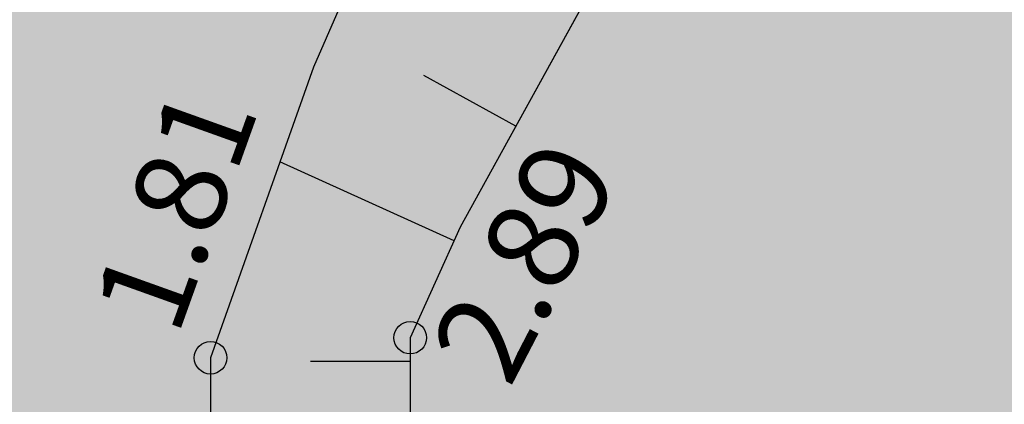
# Model space of a CAD drawing. Units: metres. Extents: x 0 to 408052, y -3 to 6463232.
# Drawn here: x 405418 to 405425, y 6461962 to 6461965 of the extents above; entities that cross this region are included whole.
import ezdxf
from ezdxf.enums import TextEntityAlignment as Align

# ---------------------------------------------------------------- set-up
doc = ezdxf.new("R2010")
doc.units = ezdxf.units.M
for name, pattern in [('19015-geo$0$KRAAVIPERV', [0.02, 0.01, 0.01]), ('19015-geo$0$NOLVAKRIIPS', [0.2, 0.1, 0.1]), ('19015-geo$0$VEEPIIR', [0.02, 0.01, 0.01])]:
    doc.linetypes.add(name, pattern=pattern)
for name, color, linetype in [('19015-geo$0$KORGUS', 250, 'Continuous'), ('19015-geo$0$VEEKOGU', 250, 'Continuous'), ('In-haljaspind', 71, 'Continuous'), ('In-veekogu', 131, 'Continuous'), ('xref', 7, 'Continuous')]:
    doc.layers.add(name, color=color, linetype=linetype)
doc.styles.add('19015-geo$0$italicc', font='italicc.shx')

# ---------------------------------------------------------------- blocks, each defined once
blk = doc.blocks.new('19015-geo')
at = {"layer": '19015-geo$0$KORGUS'}
for centre in [(405420.764, 6461962.748), (405419.231, 6461962.594)]:
    blk.add_circle(centre, 0.125, dxfattribs=at)
at = {"layer": '19015-geo$0$VEEKOGU', "linetype": '19015-geo$0$NOLVAKRIIPS'}
for p, q in [((405421.5752429218, 6461964.373103974), (405420.8694296642, 6461964.761802252)), ((405421.1009445562, 6461963.493097922), (405419.7638628354, 6461964.097746512)), ((405420.764, 6461962.565742347), (405419.9975, 6461962.565742348))]:
    blk.add_line(p, q, dxfattribs=at)
at = {"layer": '19015-geo$0$VEEKOGU', "linetype": '19015-geo$0$KRAAVIPERV', "flags": 128}
for points in [[(405397.7687384658, 6461929.284652188, -0.0009655135450910208), (405398.0673617302, 6461931.607293017, -0.0009198142486053509), (405398.6624963693, 6461936.102083087, -0.0007503447181214952), (405399.4104461856, 6461941.609577246, -8.919623555210135e-05), (405399.8435690999, 6461944.759189367, -0.0006965432770852778), (405399.8996666782, 6461945.162427366, -5.82458688795571e-05), (405399.9452645332, 6461945.486605227, -0.000601602228753523), (405399.9497206332, 6461945.517985672, -9.965892900251588e-05), (405399.9802382886, 6461945.730750799, -0.0001022994080397302), (405400.0100519359, 6461945.938012838, -4.348611497311351e-06), (405400.0197671652, 6461946.005450249, -0.0001518797260081322), (405400.0200458616, 6461946.007382154, 2.698788669731786e-05), (405400.0201852322, 6461946.008346558, 1.284215945470852e-06), (405400.023109436, 6461946.028559208, -6.524909275187257e-05), (405400.0258321762, 6461946.047362328, -1.172463211619033e-05), (405400.041, 6461946.152, -0.00144196314239869), (405400.059700001, 6461946.278415084, -0.0004737746266732017), (405400.1180882882, 6461946.662945941, -0.001496647574251964), (405400.176587034, 6461947.038233668, -0.0005477838797532188), (405400.3406073786, 6461948.062925525, -0.001125983734861732), (405400.5796149336, 6461949.52471748, -0.001065952629859931), (405400.8388493694, 6461951.067711279, -0.0008190659382423265), (405401.2388490885, 6461953.394828498, -0.0008138065298603141), (405401.649080612, 6461955.735657923, -1.30475274795863e-05), (405402.3972034454, 6461959.963403702, -1.628903718335197e-05), (405402.9966498919, 6461963.349808169, -4.441534639456478e-06), (405403.8465045635, 6461968.149664154, 4.243701679728536e-06), (405404.6963592352, 6461972.949520139, 8.75772729390948e-05), (405406.8470356017, 6461985.109235287, 0.0003884774205791957), (405407.3292680606, 6461987.850949049, 0.0001023020051959329), (405407.4184833467, 6461988.361113667, 0.0005878724608712358), (405407.433886083, 6461988.449914222), (405407.8586526563, 6461990.916013526), (405408.2834192297, 6461993.382112831, -3.714053271686734e-05), (405408.3873472214, 6461993.985227585, -1.197544528656502e-05), (405408.7098522186, 6461995.855695724, -3.967675370451687e-06), (405408.7495355606, 6461996.0858078, -1.014677931115793e-05), (405408.7650556879, 6461996.175788856, -8.65133703174141e-05), (405408.7750439644, 6461996.233631134, -1.420345610242308e-05), (405408.8359552026, 6461996.585948944, -9.022142876316254e-05), (405408.9497220516, 6461997.243172169, -6.607186279591502e-05), (405409.1053518206, 6461998.140566766, -9.622891379228538e-05), (405409.14973104, 6461998.395974398, -7.239382796536265e-05), (405409.2088358551, 6461998.735451341, -0.0003247027823806516), (405409.2475147396, 6461998.956569672, -0.0006872742958457834), (405409.266, 6461999.061, -0.0006420700696316433), (405409.2677784413, 6461999.070893764, -7.58684298746778e-05), (405409.2829492725, 6461999.154600084, -0.001669078992654598), (405409.2931593827, 6461999.209835967, 0.0006254638845368099), (405409.3207121543, 6461999.357173185, 0.01323577301100416), (405409.7224232608, 6462001.892345209, -0.00492143395506604), (405410.6891342087, 6462008.726460638, -0.0002542228416540726), (405410.9776742011, 6462010.62440145, -0.0001532157453954681), (405411.4589996096, 6462013.773164833, -0.003316579540267895), (405411.5514084101, 6462014.350824162, -0.002905871207293515), (405411.6650743117, 6462015.008763151, -0.1468484060526151), (405411.9024542114, 6462015.477823338, -0.117719273890825), (405412.4481657019, 6462015.832498811, -0.08570079741571904), (405412.9903004654, 6462015.926109107, -0.113838990696316), (405413.3961243757, 6462015.832498811, -0.02725469816077874), (405414.5327383631, 6462015.199853913, 0.01594819002924799), (405416.449290707, 6462014.075619968, 0.01155850018753237), (405418.1782777743, 6462013.185372991, -0.06416394099274662), (405418.4723742648, 6462012.992467899, -0.003510967932395748), (405418.5432568491, 6462012.930835932, -0.006087597398825645), (405418.583448872, 6462012.894511148, -0.001638521117421009), (405418.6911046505, 6462012.794148564, -0.007495479870016733), (405418.7142348737, 6462012.771781683, -0.00524165099223934), (405418.7407248914, 6462012.744826809, -0.007633643798010273), (405418.7584323213, 6462012.725855315, -0.007577606965541224), (405418.7794618011, 6462012.70190376, -0.006282054610353284), (405418.8040173277, 6462012.672321215, -0.005178561480419605), (405418.8311755508, 6462012.638033584, -0.007910818255316067), (405418.8483608104, 6462012.615129754, -0.004269638816739804), (405418.8577273786, 6462012.601991504, -0.002642687101944755), (405418.8725652844, 6462012.580557764, -0.007966134556976636), (405418.8856870383, 6462012.560716391, -0.004319950675770267), (405418.9089767644, 6462012.523546341, -0.01860575232176287), (405418.9276222028, 6462012.490514383, -0.01220099635764927), (405418.9528950546, 6462012.438497987, -0.02014317720093025), (405418.9748180751, 6462012.384797152, -0.01542683965046815), (405418.9983836515, 6462012.31283368, -0.01167483535617194), (405419.0173799675, 6462012.242069051, -0.01294022679812537), (405419.0313567058, 6462012.177456288, -0.01051243718513752), (405419.0453365901, 6462012.094081622, -0.008225775602698845), (405419.0591974449, 6462011.986939897, -0.007688807485575385), (405419.0747479263, 6462011.826840255, -0.009810583857789126), (405419.0825376342, 6462011.701011764, -0.004889167682518443), (405419.0862162663, 6462011.587617293, -0.00627835585391265), (405419.0871081497, 6462011.49926988, -0.004995447739745838), (405419.0851757226, 6462011.344094262, -0.007301677892974361), (405419.0812432275, 6462011.237992366, -0.001726359715571568), (405419.0765761399, 6462011.153379411, -0.006223959482069258), (405419.0749085597, 6462011.129932746, -0.0002110532149113948), (405419.0654472038, 6462011.017391086, -8.001191702716857e-05), (405419.0403174981, 6462010.720546365, -6.30091865319381e-07), (405418.9827840924, 6462010.042234421, -1.762065226508314e-05), (405418.9807259962, 6462010.017980456, -1.204247106186043e-05), (405418.900857687, 6462009.077421904, -2.868175691409271e-05), (405418.8672917892, 6462008.682518504), (405418.7541458945, 6462007.352259252), (405418.641, 6462006.022), (405418.3296007144, 6462002.234597716), (405418.0182014289, 6461998.447195432, -1.826683030431537e-05), (405417.9900707603, 6461998.105208397, -3.537395777764372e-06), (405417.8447312117, 6461996.339247704), (405417.7116071582, 6461994.721955776, -8.622015273136928e-06), (405417.6064479947, 6461993.44468236, -2.174132337165339e-05), (405417.564713835, 6461992.938151591, -0.0002053733147911425), (405417.5574509352, 6461992.850487798, -4.746535159711055e-05), (405417.5258338079, 6461992.471197158, -0.000269641194790905), (405417.4879999794, 6461992.02077958, -0.0001855010945311653), (405417.4324094038, 6461991.36611053, -0.0003596350411173753), (405417.4055172242, 6461991.053455293, -0.0003454681920847659), (405417.3770633037, 6461990.728018686, -0.0007190410447503057), (405417.3530428391, 6461990.459869586, -0.000960591510724531), (405417.3343883912, 6461990.259210795, -0.0005831473507792147), (405417.3265636554, 6461990.177771911, -0.0007357978333210049), (405417.320192026, 6461990.113245219, -0.001338587124773344), (405417.3144905455, 6461990.057856113, -0.001172995779530996), (405417.3076667744, 6461989.994681317, -0.002281634992975668), (405417.3024412524, 6461989.949245684, -0.002605430667667925), (405417.2974764621, 6461989.909503231, -0.003002663343962804), (405417.2928232318, 6461989.875371564, -0.004031275376254992), (405417.289, 6461989.85, -0.001651547869317096), (405417.286176309, 6461989.832605645, -0.002065580985893066), (405417.2838152852, 6461989.818715073, -0.00228897990921437), (405417.2804025207, 6461989.79964374, -0.002330214695717409), (405417.2768772123, 6461989.780941617, -0.002869553086558037), (405417.2738379687, 6461989.765691131, -0.001587698195705564), (405417.2680994887, 6461989.738178208, -0.003129983098920645), (405417.2612278014, 6461989.706720129, -0.02093522576914298), (405414.4908462623, 6461979.485014131), (405413.3144247758, 6461974.582726581), (405412.316, 6461973.818), (405406.941, 6461958.931), (405401.0857931362, 6461944.12820887), (405400.882, 6461943.381), (405401.041, 6461936.218), (405400.4640264488, 6461927.41123655)], [(405571.03, 6461941.843), (405553.195, 6461951.22), (405538.466, 6461958.44), (405532.435, 6461961.378), (405513.661, 6461970.155), (405493.831, 6461979.946, 0.001925191229267465), (405479.5748658605, 6461986.659825044, -0.001539416318046487), (405474.104, 6461989.229, -0.01082641863267442), (405469.0443553666, 6461991.759612056, 0.006573896708871095), (405460.7480840772, 6461995.997626034, 0.002825075221956357), (405455.1222308278, 6461998.739403948, 0.00906499645490202), (405453.349, 6461999.552, 0.006689624398716949), (405451.3533390462, 6462000.391499534, 0.005072628975028584), (405448.6962613165, 6462001.436373308, 0.001334488780719707), (405443.6066120863, 6462003.362904131, 0.002469513452699494), (405440.8483878152, 6462004.383022551, 1.178792433166639e-05), (405439.0702438354, 6462005.030649185, 6.707315565835888e-05), (405438.7577381134, 6462005.144420624, 4.623583777624021e-05), (405438.1644973755, 6462005.360244751, 4.625998046385647e-06), (405432.2350569257, 6462007.516769388, 0.0005662252369776881), (405429.2182816267, 6462008.610065788, 0.003318238497737242), (405428.7020589486, 6462008.792623311, 0.0217534881245293), (405428.650712736, 6462008.807933278, 0.03870888451951456), (405428.621, 6462008.813, 0.1464503841007869), (405428.6047006752, 6462008.809707612, 0.07060837476423093), (405428.5773038832, 6462008.789684787, 0.09130773946429548), (405428.5269808704, 6462008.718682233, 0.002146679079630948), (405426.9960513664, 6462005.382064691, 0.000687513037178232), (405420.8090384156, 6461991.693462566, 0.008212948800001329), (405420.3115632609, 6461990.538463272, 0.002916532085560159), (405419.8969642706, 6461989.513681889, 0.01168705953387864), (405419.801, 6461989.255, 0.0001816871935847032), (405419.7718894482, 6461989.170425892, 0.0003073818285955661), (405419.7547319531, 6461989.120420128, 0.00137104203833739), (405419.7478818297, 6461989.100234866, 8.822921432804528e-06), (405418.6920820294, 6461985.960681673, -0.01103818009467852), (405416.295078307, 6461979.052045375), (405415.441, 6461975.493), (405416.9187804589, 6461975.493), (405422.2358393815, 6461974.327905751), (405423.484, 6461973.757), (405430.4798979448, 6461971.11149384), (405440.138, 6461966.012), (405459.416, 6461957.163), (405477.763, 6461948.388), (405497.132, 6461938.746), (405517.18, 6461929.527), (405532.828, 6461922.058), (405538.922, 6461918.393)], [(405530.482, 6461918.828), (405515.758, 6461926.52), (405495.4, 6461936.327, 0.002548640240919545), (405494.3286238763, 6461936.81939543, -0.0003172746032059086), (405485.7049290255, 6461940.736254442, -3.232623526438276e-05), (405476.2526462078, 6461945.037430882, -0.002108313143340512), (405476.108, 6461945.104, -0.00966014490257367), (405474.9205418294, 6461945.684737517, 0.001356989677633642), (405466.5378452224, 6461949.958296408, 9.905740709837546e-05), (405458.2696607113, 6461954.143185496, 0.001196068628770793), (405457.584, 6461954.488, 0.007437721185966274), (405454.7084683606, 6461955.872406492, -0.002605756569480968), (405446.4633073648, 6461959.744291339, -0.0003238370324847701), (405439.0489208698, 6461963.27921772, -0.003952930239132187), (405438.444, 6461963.574), (405429.4676793499, 6461968.460070764), (405423.6901194958, 6461970.665736683), (405423.75, 6461969.831645682), (405423.75, 6461968.782), (405423.3163635574, 6461967.534697678), (405421.1483704505, 6461963.59797255), (405420.764, 6461962.748), (405420.764, 6461961.328720773), (405423.0065425943, 6461950.726516586), (405423.181, 6461949.415), (405423.181, 6461948.011317628), (405422.857, 6461946.874), (405421.6832452089, 6461945.240862597), (405417.932, 6461941.932), (405415.929322601, 6461940.759657687), (405413.4, 6461939.933), (405410.9616620297, 6461940.197675733), (405405.053, 6461942.254), (405404.6180761338, 6461941.932736821), (405403.861, 6461938.059), (405409.815, 6461937.809), (405427.726, 6461929.703), (405470.461, 6461909.11), (405488.22, 6461900.623), (405506.8444633557, 6461891.959594787), (405505.246304613, 6461889.215018405), (405486.85, 6461898.286), (405468.846, 6461906.535), (405426.386, 6461927.521), (405408.594, 6461935.079), (405403.664, 6461934.648), (405402.9932049474, 6461926.832374193)]]:
    blk.add_lwpolyline(points, format="xyb", dxfattribs=at)
at = {"layer": '19015-geo$0$VEEKOGU', "linetype": '19015-geo$0$VEEPIIR', "flags": 128}
blk.add_lwpolyline([(405422.101, 6461970.198), (405421.9210850701, 6461969.176279101), (405420.0217948312, 6461964.825634277), (405419.231, 6461962.594), (405419.231, 6461960.575348301), (405421.3391403042, 6461950.243034967), (405421.515, 6461948.433), (405420.7752904838, 6461946.605547595), (405417.18, 6461942.736), (405415.1339192088, 6461941.692168373), (405413.179, 6461941.168), (405410.4222654641, 6461941.320083021), (405405.159, 6461943.037), (405403.1966472963, 6461943.93744368), (405402.7454996086, 6461944.144456968), (405402.439, 6461944.54), (405408.119, 6461958.348), (405414.033, 6461972.361), (405414.8417199191, 6461973.29510049), (405416.125, 6461973.858), (405417.5884683488, 6461973.678456832), (405421.1057450863, 6461972.874695663), (405422.023, 6461972.454), (405422.1675647214, 6461971.489382714)], close=True, dxfattribs=at)
at = {"layer": '19015-geo$0$KORGUS', "style": '19015-geo$0$italicc'}
for s, rotation, p in [(' 1.81', 70.28466433167839, (405418.2451634912, 6461962.779619346)), (' 2.89', 62.5733109353699, (405420.8068609398, 6461962.483850383))]:
    blk.add_text(s, height=0.7, rotation=rotation, dxfattribs=at).set_placement(p, align=Align.TOP_LEFT)

msp = doc.modelspace()

# ---------------------------------------------------------------- hatches: boundary and pattern name
at = {"layer": 'In-haljaspind'}
h = msp.add_hatch(color=256, dxfattribs=at)
h.dxf.hatch_style = 1
h.paths.add_polyline_path([(405401.1521826887, 6462021.68632083), (405675.1340310694, 6461893.073569984), (405680.0009018939, 6461891.188599202), (405674.8486207192, 6461885.022367953), (405666.5417705649, 6461874.005604091), (405631.3160123089, 6461819.378122868), (405625.5653151949, 6461811.385260803), (405393.5319834939, 6461927.643551375), (405394.5772902463, 6461946.629814275)])
at = {"layer": 'In-veekogu'}
h = msp.add_hatch(color=256, dxfattribs=at)
h.dxf.hatch_style = 1
edge = h.paths.add_edge_path()
edge.add_line((405500.4000156931, 6461937.24321485), (405499.0615028947, 6461934.563154883))
edge.add_line((405499.0615028947, 6461934.563154883), (405495.4, 6461936.327))
edge.add_arc((405446.5648084902, 6461831.480965856), 115.6614317978759, 65.02483530521333, 65.60893935772869)
edge.add_arc((408576.348441699, 6468733.911989162), 7463.197296414545, 245.5362219444567, 245.6089359248584, ccw=False)
edge.add_arc((438744.7999556133, 6535043.595373221), 80313.10860206783, 245.5288133170664, 245.53622194445649, ccw=False)
edge.add_arc((405484.0739348927, 6461962.222527698), 18.88121048133614, 245.04555935165172, 245.52874841576102, ccw=False)
edge.add_arc((405490.5420818217, 6461976.122359149), 34.2122978229202, 242.8316860858495, 245.0455593521354, ccw=False)
edge.add_arc((404683.4072463762, 6460403.469096847), 1733.471193648227, 62.83168715253901, 63.14268608713066)
edge.add_arc((394900.6265726772, 6441084.897359464), 23387.80128446597, 63.14268608712941, 63.16538837248015)
edge.add_arc((405385.8544588407, 6461811.000294209), 160.4177321501364, 63.16540223021645, 63.43952083724589)
edge.add_arc((405409.6155202508, 6461858.531898814), 107.2779026836152, 63.4395208371575, 65.14408953815321)
edge.add_arc((405822.0575174881, 6462748.8554778), 873.9379127119869, 244.5468964211973, 245.14409048503592, ccw=False)
edge.add_arc((408171.6950985888, 6467685.367408497), 6341.10782084914, 244.4726784429442, 244.5468964211955, ccw=False)
edge.add_arc((405457.3894452583, 6462001.683761209), 42.55917991996022, 243.5667236255967, 244.47266378460978, ccw=False)
edge.add_line((405438.444, 6461963.574), (405429.4676793499, 6461968.460070764))
edge.add_line((405429.4676793499, 6461968.460070764), (405423.6901194958, 6461970.665736683))
edge.add_line((405423.6901194958, 6461970.665736683), (405423.75, 6461969.831645682))
edge.add_line((405423.75, 6461969.831645682), (405423.75, 6461968.782))
edge.add_line((405423.75, 6461968.782), (405423.3163635574, 6461967.534697678))
edge.add_line((405423.3163635574, 6461967.534697678), (405421.1483704505, 6461963.59797255))
edge.add_line((405421.1483704505, 6461963.59797255), (405420.764, 6461962.748))
edge.add_line((405420.764, 6461962.748), (405420.764, 6461961.328720773))
edge.add_line((405420.764, 6461961.328720773), (405423.0065425943, 6461950.726516586))
edge.add_line((405423.0065425943, 6461950.726516586), (405423.181, 6461949.415))
edge.add_line((405423.181, 6461949.415), (405423.181, 6461948.011317628))
edge.add_line((405423.181, 6461948.011317628), (405422.857, 6461946.874))
edge.add_line((405422.857, 6461946.874), (405421.6832452089, 6461945.240862597))
edge.add_line((405421.6832452089, 6461945.240862597), (405417.932, 6461941.932))
edge.add_line((405417.932, 6461941.932), (405415.929322601, 6461940.759657687))
edge.add_line((405415.929322601, 6461940.759657687), (405413.4, 6461939.933))
edge.add_line((405413.4, 6461939.933), (405410.9616620297, 6461940.197675733))
edge.add_line((405410.9616620297, 6461940.197675733), (405405.053, 6461942.254))
edge.add_line((405405.053, 6461942.254), (405404.6180761338, 6461941.932736821))
edge.add_line((405404.6180761338, 6461941.932736821), (405403.861, 6461938.059))
edge.add_line((405403.861, 6461938.059), (405409.815, 6461937.809))
edge.add_line((405409.815, 6461937.809), (405427.726, 6461929.703))
edge.add_line((405427.726, 6461929.703), (405470.461, 6461909.11))
edge.add_line((405470.461, 6461909.11), (405488.22, 6461900.623))
edge.add_line((405488.22, 6461900.623), (405506.8444633557, 6461891.959594787))
edge.add_line((405506.8444633557, 6461891.959594787), (405505.246304613, 6461889.215018405))
edge.add_line((405505.246304613, 6461889.215018405), (405486.85, 6461898.286))
edge.add_line((405486.85, 6461898.286), (405468.846, 6461906.535))
edge.add_line((405468.846, 6461906.535), (405426.386, 6461927.521))
edge.add_line((405426.386, 6461927.521), (405408.594, 6461935.079))
edge.add_line((405408.594, 6461935.079), (405403.664, 6461934.648))
edge.add_line((405403.664, 6461934.648), (405402.7251149798, 6461923.708780987))
edge.add_line((405402.7251149798, 6461923.708780987), (405400.3010281386, 6461924.923275779))
edge.add_line((405400.3010281386, 6461924.923275779), (405401.041, 6461936.218))
edge.add_line((405401.041, 6461936.218), (405400.882, 6461943.381))
edge.add_line((405400.882, 6461943.381), (405401.0857931362, 6461944.12820887))
edge.add_line((405401.0857931362, 6461944.12820887), (405406.941, 6461958.931))
edge.add_line((405406.941, 6461958.931), (405412.316, 6461973.818))
edge.add_line((405412.316, 6461973.818), (405413.3144247758, 6461974.582726581))
edge.add_line((405413.3144247758, 6461974.582726581), (405414.4908462623, 6461979.485014131))
edge.add_arc((405293.8660560657, 6462017.664143497), 126.5226696252184, 342.4368234103199, 347.2341229517558)
edge.add_arc((405414.7520485101, 6461990.271303564), 2.571912745812665, 347.3192232267706, 348.0365601702957)
edge.add_arc((405412.9387767537, 6461990.655517222), 4.425443052439439, 348.0365601704426, 348.4004334877079)
edge.add_arc((405415.9467221416, 6461990.038097902), 1.354784804775741, 348.4004551014253, 349.0581064201045)
edge.add_arc((405415.2721700552, 6461990.168507742), 2.041827193269905, 349.0581064104804, 349.5921513135576)
edge.add_arc((405415.1991686912, 6461990.181916038), 2.116049706994942, 349.5921592742574, 350.1167539108247)
edge.add_arc((405415.6038086733, 6461990.111416974), 1.705314228728337, 350.116753923329, 350.5901495410204)
edge.add_arc((405414.6545571287, 6461990.268732652), 2.667513125771317, 350.5901404668159, 350.9686470129825)
edge.add_arc((405415.7175167305, 6461990.099780082), 1.591210154499019, 350.9686470254061, 351.8925422811084)
edge.add_arc((405414.4533927962, 6461990.279859148), 2.868096128763006, 351.8925479861011, 352.5807056656034)
edge.add_arc((405413.4865601997, 6461990.405759865), 3.843091646878734, 352.5807056602904, 353.1778250334334)
edge.add_arc((405412.3266725984, 6461990.544523834), 5.011250320443605, 353.1778200934684, 353.7007314080197)
edge.add_arc((405403.8466848534, 6461991.480613627), 13.54274821098748, 353.7007314052584, 353.9695621121778)
edge.add_arc((405406.9726640508, 6461991.150380536), 10.39937425340695, 353.969564030456, 354.2763454182651)
edge.add_arc((405395.3993335665, 6461992.310378346), 22.03069289819776, 354.2763454166822, 354.4449778279461)
edge.add_arc((405382.4169776013, 6461993.573017941), 35.07430532557392, 354.4449827918562, 354.5786303048423)
edge.add_arc((405365.1210477663, 6461995.214473438), 52.44795102841794, 354.5786303040884, 354.798781593977)
edge.add_arc((405324.1336014167, 6461998.945502223), 93.6048621619306, 354.7987815152353, 354.9635735554784)
edge.add_arc((405181.8872875662, 6462011.481574119), 236.4025053589982, 354.9635735556636, 355.0427490299636)
edge.add_arc((405200.0769635171, 6462009.903856813), 218.1445344121188, 355.0427493911621, 355.1251716676929)
edge.add_arc((404535.1621389386, 6462066.612913574), 885.4732697914653, 355.1251716676524, 355.1676853864116)
edge.add_arc((404999.8986710344, 6462027.323923843), 419.0789420188324, 355.1676856982764, 355.2294829065563)
edge.add_arc((403419.8178989604, 6462159.188247331), 2004.652480548983, 355.2294829065298, 355.2403611638001)
edge.add_arc((405310.8483512342, 6462001.735414111), 107.078353903092, 355.2403568543663, 355.2874249503531)
edge.add_arc((399593.0692975708, 6462473.085843801), 5844.252617779076, 355.2874249500987, 355.2924076943788)
edge.add_arc((368382.4249215858, 6465043.230187169), 37160.54173877728, 355.2924099389656, 355.2943859593097)
edge.add_line((405417.7116071582, 6461994.721955776), (405417.8447312117, 6461996.339247704))
edge.add_arc((280611.3644816119, 6472268.871042382), 125228.5208000414, 355.2947235903166, 355.2955343017107)
edge.add_arc((400737.5665693983, 6462383.272779658), 4696.245118182504, 355.2955410172711, 355.2997274663967)
edge.add_line((405418.0182014289, 6461998.447195432), (405418.3296007144, 6462002.234597716))
edge.add_line((405418.3296007144, 6462002.234597716), (405418.641, 6462006.022))
edge.add_line((405418.641, 6462006.022), (405418.7541458945, 6462007.352259252))
edge.add_line((405418.7541458945, 6462007.352259252), (405418.8672917892, 6462008.682518504))
edge.add_arc((401976.7710197437, 6462301.45181227), 3454.524656939322, 355.1383787622038, 355.1449521366828)
edge.add_arc((385893.0779565877, 6463667.602530167), 19596.13394268968, 355.1449452006049, 355.1477051316718)
edge.add_arc((405074.8690052475, 6462039.230164826), 345.349428944425, 355.1477051317169, 355.1517434877447)
edge.add_line((405418.9827840924, 6462010.042234421), (405419.0403174981, 6462010.720546365))
edge.add_arc((404491.5512989328, 6462089.387602075), 930.8192011413402, 355.1519336873125, 355.170271067899)
edge.add_arc((405285.7606051032, 6462022.28097224), 133.7798534454904, 355.1702700188321, 355.2186398519822)
edge.add_arc((405418.1339883099, 6462011.208635771), 0.9442060593545639, 355.2186398452846, 356.6450478676203)
edge.add_arc((405406.825857437, 6462011.871540639), 12.27175066101009, 356.6450483221458, 357.0407004315868)
edge.add_arc((405415.4506115503, 6462011.425679679), 3.63547973488674, 357.0407004278692, 358.7140919961379)
edge.add_arc((405411.320484399, 6462011.518389059), 7.766647283567318, 358.7140918995687, 359.858954665537)
edge.add_arc((405415.5688650233, 6462011.507930777), 3.518253786691337, 359.8589546525306, 361.297828917837)
edge.add_arc((405413.2862653047, 6462011.456217887), 5.801439214564244, 1.297828860447907, 2.418334626497692)
edge.add_arc((405415.8725038118, 6462011.565442456), 3.212895295242765, 2.418334637924157, 4.666682705545104)
edge.add_arc((405413.8616733922, 6462011.40129925), 5.230414060620658, 4.666682594084064, 6.428792744241755)
edge.add_arc((405415.7962070303, 6462011.61927641), 3.283638665496233, 6.428792745154975, 8.313959127995794)
edge.add_arc((405417.0558032392, 6462011.803345104), 2.010664237818693, 8.313957484087988, 10.7231418716485)
edge.add_arc((405417.7762846547, 6462011.939782897), 1.277377976176692, 10.72314186932251, 13.68865787793184)
edge.add_arc((405417.4927644295, 6462011.870727711), 1.569186709369917, 13.68865298641943, 16.36420659959884)
edge.add_arc((405417.8206727224, 6462011.967013818), 1.227434075276071, 16.36420660285659, 19.89949738186206)
edge.add_arc((405418.2976378622, 6462012.139668067), 0.72018144183121, 19.89949656539394, 24.51534850155418)
edge.add_arc((405417.8745945803, 6462011.946739257), 1.185140734547533, 24.51534851804869, 27.3114721645727)
edge.add_arc((405418.4746124618, 6462012.256583841), 0.5098444115732513, 27.31146210040496, 31.575094491963)
edge.add_arc((405416.7463029396, 6462011.194356054), 2.538484762823738, 31.57509451219093, 32.56514811926038)
edge.add_arc((405418.2564868591, 6462012.158865184), 0.7465770275544326, 32.56514551170628, 34.39081045009688)
edge.add_arc((405416.837514007, 6462011.187608444), 2.466118713298001, 34.39081043857441, 34.99646829867641)
edge.add_arc((405418.0837746919, 6462012.060130315), 0.9447837371845076, 34.99670562714321, 35.97522881785995)
edge.add_arc((405418.1159999266, 6462012.083522039), 0.9049636607501497, 35.97522881895608, 37.78821699376462)
edge.add_arc((405417.1623726801, 6462011.344123409), 2.111659669872104, 37.7882936986808, 38.97512195666945)
edge.add_arc((405417.6145220956, 6462011.709941835), 1.530056527896952, 38.97512196822376, 40.41484389249679)
edge.add_arc((405417.9787840361, 6462012.020115914), 1.051627096947906, 40.4148394762889, 42.15146582977341)
edge.add_arc((405418.1283029596, 6462012.155460783), 0.8499487834043711, 42.15146583786619, 43.90093414419015)
edge.add_arc((405417.4419052681, 6462011.49490031), 1.802567242805794, 43.90101797775881, 45.10230489412171)
edge.add_arc((405417.9566993527, 6462012.011536074), 1.073235040299708, 45.10230489892388, 46.82011017698407)
edge.add_arc((405403.3243348835, 6461996.418620057), 22.45652570977844, 46.82022650497934, 47.19574754760756)
edge.add_arc((405417.0716544274, 6462011.262164693), 2.224876938583922, 47.19574755320596, 48.59090487224318)
edge.add_arc((405414.1193386584, 6462007.914488868), 6.688407137010195, 48.59091811361387, 49.39556938544936)
edge.add_arc((405417.5768102011, 6462011.947758884), 1.376027586088633, 49.39556940267725, 64.0807305460186)
edge.add_arc((405436.5664560107, 6462051.021941055), 42.06817064858735, 241.4318353876967, 244.08073054168682, ccw=False)
edge.add_arc((405433.1097537178, 6462044.673510206), 34.83966008403346, 237.7770893041666, 241.4318353881279, ccw=False)
edge.add_arc((405408.1656608771, 6462005.098067136), 11.94092843156148, 57.77708856900615, 64.02185933695253)
edge.add_arc((405412.9903004611, 6462014.99963016), 0.9264789475558273, 64.02185932370158, 89.99999973722134)
edge.add_arc((405412.9903004662, 6462014.309444045), 1.616665062494576, 90.0000000288809, 109.5933010975151)
edge.add_arc((405412.9180949539, 6462014.512295729), 1.401345668040682, 109.5933011023566, 136.4489727311147)
edge.add_arc((405412.5650889821, 6462014.847883893), 0.9142803415538148, 136.4489727662495, 169.8653125276942)
edge.add_arc((405468.2120433062, 6462004.900889696), 57.44326599574914, 169.8653125508461, 170.5312873002809)
edge.add_arc((405455.0480294047, 6462007.09640066), 44.0974228078186, 170.5312867687464, 171.291388022101)
edge.add_arc((410549.0116178156, 6461226.826829525), 5197.473563135319, 171.2913880217756, 171.3265024837654)
edge.add_arc((407277.2478042852, 6461725.928333472), 1887.860177440579, 171.3265021079126, 171.3847656901879)
edge.add_arc((405757.3581516747, 6461956.203413568), 350.6252674071226, 171.3847656901805, 172.5126661632408)
edge.add_arc((405361.645106396, 6462008.211031872), 48.49076404910373, 349.4794275629463, 352.51266617304833, ccw=False)
edge.add_arc((405350.4157816112, 6462010.296434944), 59.91208801340403, 349.3360818194549, 349.47942756405, ccw=False)
edge.add_arc((405417.5614388688, 6461997.652919276), 8.41358634858633, 169.3360734878634, 169.7185978604568)
edge.add_arc((405685.1026051369, 6461949.122154094), 280.3207595110356, 169.7185978633592, 169.7359856266462)
edge.add_arc((405413.1191793098, 6461998.373483296), 3.914035003885087, 169.7361174059311, 169.8832690062771)
edge.add_arc((405447.2438752598, 6461992.284667642), 38.57768382719245, 169.8832690038988, 170.0407806451781)
edge.add_arc((405579.4748744644, 6461969.065791082), 172.831746631159, 170.0407760678218, 170.1151924613128)
edge.add_arc((406581.5062302949, 6461794.457101414), 1189.962531031547, 170.1151924612928, 170.1317839044846)
edge.add_arc((406072.6693475435, 6461882.972313127), 673.4841520525679, 170.1317669846115, 170.1538210270531)
edge.add_arc((408804.5523323573, 6461408.826345996), 3446.208271192867, 170.1538210270739, 170.1689635825829)
edge.add_arc((407230.0323070992, 6461681.671137584), 1848.2227924618, 170.1689492843488, 170.1896265126518)
edge.add_arc((411610.0745331008, 6460924.289776748), 6293.264572614098, 170.1896265126482, 170.1928817050047)
edge.add_arc((405575.918426073, 6461967.341320582), 169.6221559577934, 170.1927985416694, 170.2126259455825)
edge.add_arc((407625.7429284517, 6461613.740316629), 2249.721711399356, 170.2126259455356, 170.2149514160562)
edge.add_arc((419907.9045454757, 6459495.55562992), 14713.19636149923, 170.2149992956718, 170.2159086198846)
edge.add_arc((444456.5358482323, 6455262.289868599), 39624.15454950678, 170.2159086198836, 170.2186531897743)
edge.add_arc((409468.015663846, 6461294.124563902), 4119.512958798821, 170.2186243975584, 170.2271363806486)
edge.add_line((405408.2834192297, 6461993.382112831), (405407.8586526563, 6461990.916013526))
edge.add_line((405407.8586526563, 6461990.916013526), (405407.433886083, 6461988.449914222))
edge.add_arc((405369.6626690778, 6461994.955714864), 38.32740893987927, 350.09240594510334, 350.2271363731827, ccw=False)
edge.add_arc((404160.661721392, 6462206.125426412), 1265.63174714633, 350.0689537777121, 350.0923996701642, ccw=False)
edge.add_arc((403642.691301925, 6462296.814979454), 1791.481488492398, 349.97992131562904, 350.06895377769155, ccw=False)
edge.add_arc((370694.3829822118, 6468118.397155191), 35250.14016094592, 349.95984952923703, 349.9799207616684, ccw=False)
edge.add_arc((122640.7581771216, 6512036.196034347), 287161.5806263095, 349.95887694445327, 349.9598495292363, ccw=False)
edge.add_arc((675572.2019208735, 6414130.106169258), 274370.9508562689, 169.9588542763746, 169.9598722011322)
edge.add_arc((457376.3714262549, 6452761.505001612), 52781.67895670083, 169.9598722011317, 169.9636053734631)
edge.add_arc((486408.6695114945, 6447623.278584718), 82265.1608206334, 169.9635834546898, 169.9665737277202)
edge.add_arc((406120.5423587508, 6461828.542891243), 730.0585902849972, 169.9665737277217, 170.1530844045522)
edge.add_arc((406111.3344279251, 6461830.141145), 720.712981414306, 170.1530845717627, 170.3408006154019)
edge.add_arc((405762.5902394296, 6461889.497513284), 366.9536176297349, 170.3408006154775, 170.5850988703565)
edge.add_arc((405725.0185520018, 6461895.727501687), 328.8689166112606, 170.5850982242086, 170.8431545783824)
edge.add_arc((405867.9118030577, 6461872.694280671), 473.6066465495367, 170.8431545784632, 170.9686973834867)
edge.add_arc((405462.835256372, 6461937.078981618), 63.44521687712992, 170.9686978781531, 171.3117039797395)
edge.add_arc((405602.9969590999, 6461915.660527959), 205.2339790156114, 171.3117039800576, 171.4202851181285)
edge.add_arc((405421.9674880933, 6461942.973106274), 22.15572714721891, 171.4202835140761, 171.75075689412)
edge.add_arc((407631.1838509591, 6461622.681776327), 2254.469207372042, 171.7507568958054, 171.7534439835517)
edge.add_arc((405472.0680762662, 6461935.605861075), 72.79498528007309, 171.7532146907554, 171.7681686812611)
edge.add_arc((401465.19854178, 6462515.27705051), 3975.787748746057, 351.7678743606064, 351.768168681221, ccw=False)
edge.add_arc((405391.0864487265, 6461947.298911726), 9.026472534003654, 351.7737476551749, 351.7799328231963, ccw=False)
edge.add_arc((405403.1998992495, 6461945.547670952), 3.212911757017936, 171.7737476612231, 171.8085559301313)
edge.add_arc((409276.9656554975, 6461387.446942731), 3916.975494865592, 171.8017073835777, 171.8027040119199)
edge.add_arc((405906.503542832, 6461872.975585445), 511.7217721880751, 171.8027040119278, 171.8261493091555)
edge.add_arc((405933.6982019549, 6461869.069122692), 539.1955767290817, 171.826115564888, 171.8489557089029)
edge.add_arc((405412.9878504425, 6461943.650532678), 13.17118861793583, 171.8489557075137, 171.9868327654926)
edge.add_arc((406791.3424338794, 6461749.611688399), 1405.116744582923, 171.9868040278563, 172.0001529976847)
edge.add_arc((405544.5998121417, 6461924.826542167), 146.1221417991857, 172.0001529975561, 172.1597889318399)
edge.add_arc((414227.3877217876, 6460729.223647863), 8910.839602434326, 172.1597873903351, 172.1802296616632)
edge.add_arc((407234.023419682, 6461689.653904334), 1851.833260213755, 172.1802296616714, 172.3521959715112)
edge.add_arc((406620.0208975564, 6461772.100796828), 1232.320074511805, 172.3521960067843, 172.5630018448573)
edge.add_arc((416303.8732227265, 6460518.146150097), 10997.02113666633, 172.6152714683969, 172.6427274978119)
edge.add_line((405397.3912859985, 6461926.381089343), (405395.845340786, 6461927.155625295))
edge.add_arc((398312.7445856943, 6462770.275366597), 7133.103616586101, 353.211875187168, 353.2394324276561)
edge.add_arc((415694.4777282674, 6460709.418641871), 10370.37539642426, 173.2303688080015, 173.2375550073747, ccw=False)
edge.add_arc((409614.0502618914, 6461431.197258295), 4247.258335238407, 173.2253239554413, 173.2303688080085, ccw=False)
edge.add_arc((405568.6509755297, 6461911.768600935), 173.414425432448, 173.2003646613082, 173.2253312541684, ccw=False)
edge.add_arc((405432.6497923763, 6461927.984882298), 36.44986943211534, 173.185126701583, 173.2003646608953, ccw=False)
edge.add_arc((409209.3520912729, 6461476.600454454), 3840.030834282323, 173.1829666449476, 173.1844513274229, ccw=False)
edge.add_arc((406764.8494604324, 6461768.826826438), 1378.123166503355, 173.1525227326071, 173.1829666449536, ccw=False)
edge.add_arc((411146.4858115487, 6461242.665295197), 5791.238060813518, 173.1376690461883, 173.1525201490863, ccw=False)
edge.add_arc((405887.5239589998, 6461875.561754161), 494.3297461138487, 173.1131833252778, 173.1376690462215, ccw=False)
edge.add_arc((460463.4964021126, 6455283.886052698), 55466.93161890743, 173.1108734027833, 173.1131849551262, ccw=False)
edge.add_arc((409492.6672167491, 6461442.21962722), 4125.423068236747, 173.0650914695902, 173.1108734027859, ccw=False)
edge.add_arc((417840.973646779, 6460426.802338276), 12535.25615340351, 173.0388275233384, 173.0650915790092, ccw=False)
edge.add_arc((406286.7309888996, 6461837.537623134), 895.2090125581389, 172.8540762130208, 173.038827523346, ccw=False)
edge.add_arc((408583.7037566602, 6461549.564724111), 3210.163069641205, 172.7565131104268, 172.8540763190518, ccw=False)
edge.add_arc((406408.8827255341, 6461825.985683623), 1017.845787794049, 172.4878370037991, 172.7565131104223, ccw=False)
edge.add_arc((406673.0561046691, 6461791.149545495), 1284.306161514454, 172.2486510728159, 172.4878370256389, ccw=False)
edge.add_arc((406176.3848167963, 6461858.755451055), 783.0548007543857, 172.0088776584289, 172.2486510728072, ccw=False)
edge.add_arc((406092.6599711404, 6461870.508984052), 698.5089828921045, 171.7550079504719, 172.0088778161062, ccw=False)
edge.add_arc((405969.0172539782, 6461888.425290767), 573.574938078205, 171.4249482266438, 171.7550079504871, ccw=False)
edge.add_arc((406267.456661264, 6461843.423488934), 875.3881948933125, 171.1577787627429, 171.4249483833995, ccw=False)
edge.add_arc((406194.5254983215, 6461854.768866683), 801.5798476388919, 170.8877437092649, 171.157778762718, ccw=False)
edge.add_arc((405776.812759248, 6461921.767257628), 378.5281761216812, 170.4947869394061, 170.8877438115152, ccw=False)
edge.add_arc((405813.7080913779, 6461915.589645504), 415.9371112112455, 170.2038278204077, 170.4947869394501, ccw=False)
edge.add_arc((405758.1336554375, 6461925.185197918), 359.5403687856386, 169.8908805347837, 170.2038284559953, ccw=False)
edge.add_arc((405918.666037093, 6461896.563662921), 522.6042759679528, 169.5818105555485, 169.8908805347289, ccw=False)
edge.add_arc((405676.417147907, 6461941.104154511), 276.2947558454864, 169.156743407958, 169.581810470281, ccw=False)
edge.add_arc((406203.788279371, 6461840.090033517), 813.2530064961882, 169.0163617973791, 169.1567434079329, ccw=False)
edge.add_arc((405525.7766500914, 6461971.681219818), 122.5895502814383, 168.6547873411256, 169.0163611383576, ccw=False)
edge.add_line((405405.5825326927, 6461995.79702337), (405405.7695944586, 6461996.729346599))
edge.add_line((405405.7695944586, 6461996.729346599), (405405.9566562246, 6461997.661669828))
edge.add_arc((403671.422333963, 6462345.679441928), 1769.103073537783, 348.6547873445615, 348.6617117075562)
edge.add_arc((399087.1250381347, 6463264.912914781), 6444.653508951601, 348.6615874998089, 348.6652153339158)
edge.add_arc((401048.7253586702, 6462871.707890684), 4444.032103362743, 348.6652153339182, 348.6684282072923)
edge.add_arc((398754.0761582535, 6463331.556319223), 6784.304636640937, 348.6682856316519, 348.6708859918554)
edge.add_arc((396423.4690840809, 6463798.489240929), 9161.22610937759, 348.6708859918546, 348.6750091924955)
edge.add_arc((399328.4739001315, 6463216.689957958), 6198.53419375122, 348.6750477345011, 348.6800603825093)
edge.add_line((405406.4243359566, 6461999.995809555), (405406.4289841652, 6462000.019029617))
edge.add_arc((402511.981544659, 6462579.429872044), 2951.871085326379, 348.6801445548934, 348.6836033460795)
edge.add_arc((405396.5257843781, 6462002.18261374), 10.13522564826913, 348.6833117823309, 348.7423379409845)
edge.add_line((405406.466, 6462000.204), (405406.4662871957, 6462000.205443978))
edge.add_arc((405400.2418026563, 6462001.443439825), 6.346403823891696, 348.7511609197096, 348.8170633216141)
edge.add_arc((404354.7945252459, 6462208.110421441), 1072.0251786592, 348.8177774494656, 348.8228481559346)
edge.add_arc((405401.0846804195, 6462001.372950769), 5.505853661671717, 348.8228481576995, 350.6608395482178)
edge.add_arc((405209.7128235436, 6462032.845615163), 199.4484127048395, 350.6608395986976, 350.9662068209552)
edge.add_arc((405230.5305679849, 6462029.535820821), 178.3691996690201, 350.9662068210082, 352.630949889778)
edge.add_arc((404351.7757067461, 6462143.183493539), 1064.442503445151, 352.6309498936525, 353.3123988435715)
edge.add_arc((404893.9601972554, 6462079.61039931), 518.5436482909367, 353.3123988435735, 353.3288547695363)
edge.add_arc((381191.9637910321, 6464851.854278401), 24382.11357749021, 353.3288552111304, 353.3312550384279)
edge.add_arc((405260.1114278882, 6462037.806323009), 150.0151011974811, 353.3312550383706, 354.0541382987641)
edge.add_arc((405169.2879735602, 6462047.265495193), 241.3298086354785, 354.0541382455771, 354.6240781675467)
edge.add_line((405409.5562749519, 6462024.655323094), (405414.7795488739, 6462023.634628744))
edge.add_arc((405482.0029451552, 6462006.652633606), 69.3352231296636, 165.8225425707144, 167.317346297472)
edge.add_arc((405468.2765484041, 6462009.741644136), 55.26554105011964, 167.3173461408527, 168.9916606976922)
edge.add_arc((405569.3283224034, 6461990.08390501), 158.2115838877476, 168.991660700265, 169.5719839682224)
edge.add_arc((405414.8865312837, 6462018.50734644), 1.176050115988981, 169.5719836264391, 176.306778878493)
edge.add_arc((405414.1859323698, 6462018.552568907), 0.4739932025554755, 176.3067793432362, 212.5637224412877)
edge.add_arc((405414.6728572773, 6462018.863536164), 1.051744447581376, 212.563722834086, 236.677292295864)
edge.add_arc((405423.1790233558, 6462031.801759008), 16.53568683057384, 236.6772923005843, 243.6962280402892)
edge.add_arc((405371.9477861769, 6461928.160404245), 99.07646685567418, 60.83026378611339, 63.696228409940886, ccw=False)
edge.add_arc((403108.0149454675, 6457872.300514014), 4744.008259297237, 60.79881232141258, 60.830263786074, ccw=False)
edge.add_arc((407091.2791326239, 6464999.150265086), 3420.450140323002, 240.7986863874713, 240.8357945815041)
edge.add_arc((405530.7947104617, 6462202.891530869), 218.2361342796491, 240.835794581522, 241.5192332946285)
edge.add_arc((405426.7609750036, 6462011.13174706), 0.07373422060404732, 241.5192334311857, 279.3860463958666)
edge.add_arc((405426.7688710987, 6462011.083978421), 0.02531737201781826, 279.3860466573387, 355.0775425828417)
edge.add_arc((405307.9302524425, 6462021.318963094), 119.303866136355, 355.0775436617775, 356.1017365651965)
edge.add_arc((404747.38100679, 6462059.516308406), 681.153039839168, 356.1017365652238, 356.4410410040384)
edge.add_arc((405093.2054408008, 6462038.007562857), 334.6603771550413, 356.4410409995025, 356.9251134875107)
edge.add_arc((405423.9600040823, 6462020.239931841), 3.428932627989802, 356.9251134951319, 361.9197672511198)
edge.add_arc((405353.8756955003, 6462017.89078964), 73.55260037645019, 1.919767257796329, 2.997856547101302)
edge.add_line((405427.3276385518, 6462021.737487458), (405429.990053691, 6462021.704699592))
edge.add_arc((405500.1181981205, 6462014.835584315), 70.46375937893437, 174.405672313471, 175.1228832207499)
edge.add_arc((405468.145990939, 6462017.563706661), 38.37537076884583, 175.1228832297759, 176.0947480558066)
edge.add_arc((411939.3209439722, 6461575.807324198), 6524.61110301063, 176.0947480558261, 176.0995759159303)
edge.add_arc((405430.3259026806, 6462019.594490458), 0.5047660097644032, 176.0995777444427, 176.6484732423827)
edge.add_arc((405493.7935685106, 6462015.877697986), 64.08117006182526, 176.6484733014238, 176.8863292550677)
edge.add_arc((407783.8433337819, 6461891.305021053), 2357.516645338445, 176.8863292434078, 176.9255441832044)
edge.add_arc((405644.8465890769, 6462006.192540642), 215.4367644712778, 176.9255441830922, 177.011209733435)
edge.add_arc((414058.4572705592, 6461566.904506168), 8640.507605525652, 177.0112098475361, 177.0247366862275)
edge.add_arc((405509.8260655609, 6462011.218472946), 80.33760837345201, 177.0247366856027, 178.3789277721138)
edge.add_arc((405450.9358163226, 6462012.885102322), 21.42378054986647, 178.3789277875657, 181.0014498176182)
edge.add_arc((405431.2211987692, 6462012.540483381), 1.70615119198496, 181.0014498331555, 188.6910373737602)
edge.add_arc((405430.7448136251, 6462012.467662469), 1.224232432588011, 188.6910371826634, 197.7715104962823)
edge.add_arc((405430.0380005274, 6462012.241117229), 0.4820009991845013, 197.7715104920364, 217.1639319551241)
edge.add_arc((405430.3041221896, 6462012.442850636), 0.815942770889104, 217.1639313590162, 232.0394338799236)
edge.add_arc((405431.2506230301, 6462013.656036622), 2.354670841784054, 232.0394339288763, 242.6065815348166)
edge.add_arc((405433.4397012745, 6462017.880384248), 7.112525024608691, 242.6065814666717, 248.6809157205691)
edge.add_arc((406878.1349423616, 6465719.688351103), 3980.84207836531, 248.6809157212621, 248.7053793170995)
edge.add_arc((405907.2070375318, 6463228.701461086), 1307.320677178831, 248.705465525097, 248.74815469664)
edge.add_arc((419829.440474527, 6499026.252239901), 39716.86669943736, 248.748154696626, 248.7518244849611)
edge.add_arc((399890.8032370334, 6447749.602382506), 15299.89506929812, 68.74575214897533, 68.7514112873261, ccw=False)
edge.add_arc((404273.8421737867, 6459018.095039642), 3208.991170704467, 68.6264322141048, 68.74575214897482, ccw=False)
edge.add_arc((402857.343807375, 6455398.703421099), 7095.69456952828, 68.54618963689933, 68.62643127143161, ccw=False)
edge.add_arc((405386.3711764078, 6461834.222910563), 181.0802973811559, 68.28098697372099, 68.54618963690649, ccw=False)
edge.add_arc((405315.7658269953, 6461656.970423893), 371.8774655891106, 68.09594459770261, 68.28100490994501, ccw=False)
edge.add_arc((405443.9500104148, 6461975.773391404), 28.26937928607374, 64.96526487489251, 68.09594459789201, ccw=False)
edge.add_arc((405310.8361734173, 6461690.761124915), 342.8346120268207, 64.06637575256423, 64.96526225829967, ccw=False)
edge.add_arc((405338.9297983205, 6461748.531355217), 278.5955953056168, 62.22642379368699, 64.06637575255053, ccw=False)
edge.add_arc((405553.4548714107, 6462155.869593645), 181.7797379500568, 242.2264229232859, 244.5043032430539)
edge.add_arc((411799.5903844328, 6475253.696559861), 14692.71630606881, 244.5043032430801, 244.5416700418864)
edge.add_arc((409545.3465052718, 6470518.710593288), 9448.509257298569, 244.541653998982, 244.5882507135934)
edge.add_arc((498873.4372698031, 6658543.713769981), 217614.0914730715, 244.5882507135944, 244.5894608592944)
edge.add_arc((405679.7021696124, 6462371.296734023), 430.5528066856098, 244.5892999612209, 244.6165064048927)
edge.add_arc((406228.421864585, 6463527.757455017), 1710.589799453367, 244.6165064049093, 244.7492875152068)
edge.add_arc((401376.469189774, 6453240.47463219), 9663.487421818407, 64.69342699329519, 64.74929431883362, ccw=False)
edge.add_arc((402069.4271797364, 6454706.003423033), 8042.387359316281, 64.65075533163792, 64.69342699329519, ccw=False)
edge.add_arc((405191.8243487576, 6461296.8179564), 749.363275004575, 64.51097421840183, 64.65076736709051, ccw=False)
edge.add_arc((405446.0493620828, 6461830.074610843), 158.6069657634583, 64.11849726445462, 64.5109742184697, ccw=False)
edge.add_arc((402869.2737952678, 6456519.050147659), 6061.720819508401, 64.05501834322638, 64.11850413996581, ccw=False)
edge.add_arc((404729.188571025, 6460341.752708539), 1810.563583879487, 63.79452314815887, 64.05501834323081, ccw=False)
edge.add_arc((405871.5782013019, 6462662.834814014), 776.4184817170863, 243.7945205256356, 244.1923169775001)
edge.add_line((405533.563, 6461963.856), (405539.72, 6461960.738))
edge.add_line((405539.72, 6461960.738), (405554.489, 6461953.478))
edge.add_line((405554.489, 6461953.478), (405571.312, 6461945.419))
edge.add_line((405571.312, 6461945.419), (405582.813, 6461939.806))
edge.add_line((405582.813, 6461939.806), (405600.092, 6461931.187))
edge.add_line((405600.092, 6461931.187), (405619.892, 6461921.461))
edge.add_line((405619.892, 6461921.461), (405632.475, 6461915.408))
edge.add_line((405632.475, 6461915.408), (405636.445, 6461905.299))
edge.add_line((405636.445, 6461905.299), (405636.279, 6461897.448))
edge.add_line((405636.279, 6461897.448), (405632.214, 6461888.566))
edge.add_line((405632.214, 6461888.566), (405624.598, 6461874.599))
edge.add_line((405624.598, 6461874.599), (405618.261, 6461863.462))
edge.add_line((405618.261, 6461863.462), (405616.514, 6461864.131))
edge.add_line((405616.514, 6461864.131), (405623.145, 6461875.683))
edge.add_line((405623.145, 6461875.683), (405630.088, 6461890.176))
edge.add_line((405630.088, 6461890.176), (405634.016, 6461897.951))
edge.add_line((405634.016, 6461897.951), (405634.449, 6461905.002))
edge.add_line((405634.449, 6461905.002), (405631.631, 6461913.324))
edge.add_line((405631.631, 6461913.324), (405618.582, 6461919.034))
edge.add_line((405618.582, 6461919.034), (405599.586, 6461928.177))
edge.add_line((405599.586, 6461928.177), (405571.03, 6461941.843))
edge.add_line((405571.03, 6461941.843), (405553.195, 6461951.22))
edge.add_line((405553.195, 6461951.22), (405538.466, 6461958.44))
edge.add_line((405538.466, 6461958.44), (405532.435, 6461961.378))
edge.add_line((405532.435, 6461961.378), (405513.661, 6461970.155))
edge.add_line((405513.661, 6461970.155), (405493.831, 6461979.946))
edge.add_arc((404614.8674423354, 6460132.047685979), 2046.290574348157, 64.5616320336186, 65.00285281728179)
edge.add_arc((405894.0704376257, 6462876.406622439), 981.557916012875, 244.66836253858799, 245.0211704916435, ccw=False)
edge.add_arc((405530.0033666322, 6462107.316215409), 130.6496445952056, 242.1872270949542, 244.66836253849658, ccw=False)
edge.add_arc((405303.7349247416, 6461678.39173493), 354.2973811198985, 62.18722665786849, 63.69383110041348)
edge.add_arc((405215.3083407397, 6461499.522625308), 553.8303837417412, 63.69383110045024, 64.34128892608891)
edge.add_arc((405431.8271875232, 6461950.246479485), 53.79798105448528, 64.34128965759002, 66.4187769062717)
edge.add_arc((405420.9793795851, 6461925.394631277), 80.9141993828397, 66.41877690639868, 67.95190301530035)
edge.add_arc((405398.5304521343, 6461869.965597207), 140.7166421559934, 67.95190291096215, 69.11445386483481)
edge.add_arc((405085.2403110211, 6461048.918380612), 1019.50515163787, 69.11445386490526, 69.42029598312247)
edge.add_arc((405338.9569348817, 6461724.647166141), 297.7146579233157, 69.42029914994926, 69.98626879259061)
edge.add_arc((391705.0002287932, 6424293.572766623), 40134.50802995321, 69.98626879255379, 69.98897038580736)
edge.add_arc((405014.8567173526, 6460840.293223483), 1239.584763896123, 69.98767454459512, 70.00304657952346)
edge.add_arc((404271.486877003, 6458797.563420908), 3413.370348048627, 70.00304657952675, 70.01364305298652)
edge.add_arc((288891.4499142709, 6141565.293146409), 340976.4996038664, 70.01325287373474, 70.0143130743911)
edge.add_arc((404948.0141467895, 6460676.095971262), 1416.739648451587, 70.01431307439658, 70.14408232585853)
edge.add_arc((405415.2062227273, 6461969.808947688), 41.25366117590689, 70.14407496284876, 70.9045564170709)
edge.add_arc((405428.5005206877, 6462008.210465818), 0.6160560184991362, 70.90455641533616, 75.88930246703562)
edge.add_arc((405428.6031821519, 6462008.618855492), 0.1949604207201769, 75.88930371031202, 84.75629963001185)
edge.add_arc((405428.6183501083, 6462008.784126597), 0.02899474709393635, 84.75629959760214, 118.0833406241326)
edge.add_arc((405428.6615427775, 6462008.703177181), 0.1207466656282906, 118.0833194410658, 134.2387546917034)
edge.add_arc((405428.7449261401, 6462008.617548147), 0.2402670262477805, 134.2387546262643, 155.107081639943)
edge.add_arc((405816.3387140547, 6461828.760746513), 427.5310503623606, 155.1070840712111, 155.5990659204176)
edge.add_arc((410401.4793015463, 6459748.758598791), 5462.401767828178, 155.5990659203967, 155.756632277133)
edge.add_arc((405455.7158038703, 6461975.973971569), 38.28295536798683, 155.7566322393381, 157.6388591341633)
edge.add_arc((405507.945974105, 6461954.487678743), 94.75995477614565, 157.6388591344845, 158.3072771565343)
edge.add_arc((405425.3817373007, 6461987.331832294), 5.902813129591272, 158.307275212742, 160.9856300188738)
edge.add_arc((405536.1596787858, 6461949.156847867), 123.0739774820268, 160.9856300192155, 161.0272696562932)
edge.add_arc((405460.4340289999, 6461975.19087869), 42.99810848033192, 161.0271516299604, 161.0975983536518)
edge.add_arc((405423.4319423966, 6461987.861257385), 3.886819709951019, 161.0975983568171, 161.4118178492666)
edge.add_arc((494379.3568444591, 6432071.141415889), 93855.72058579014, 161.4117204512025, 161.4137425158468)
edge.add_arc((405261.0412827621, 6462036.788673821), 165.6419611552846, 339.6005643004752, 342.1302260963389, ccw=False)
edge.add_line((405416.295078307, 6461979.052045375), (405415.441, 6461975.493))
edge.add_line((405415.441, 6461975.493), (405416.9187804589, 6461975.493))
edge.add_line((405416.9187804589, 6461975.493), (405422.2358393815, 6461974.327905751))
edge.add_line((405422.2358393815, 6461974.327905751), (405423.484, 6461973.757))
edge.add_line((405423.484, 6461973.757), (405430.4798979448, 6461971.11149384))
edge.add_line((405430.4798979448, 6461971.11149384), (405440.138, 6461966.012))
edge.add_line((405440.138, 6461966.012), (405459.416, 6461957.163))
edge.add_line((405459.416, 6461957.163), (405477.763, 6461948.388))
edge.add_line((405477.763, 6461948.388), (405497.132, 6461938.746))
edge.add_line((405497.132, 6461938.746), (405500.4000156931, 6461937.24321485))
edge = h.paths.add_edge_path(flags=16)
edge.add_arc((405419.5845848624, 6461992.381160211), 0.229550851148487, 189.1995619295444, 232.4937674596048)
edge.add_arc((405419.4862037585, 6461992.252976331), 0.06796511951263517, 232.4937661660191, 317.8596691623256)
edge.add_arc((405419.2204046192, 6461992.493484351), 0.4264247268623533, 317.8596691270478, 333.6979284710785)
edge.add_arc((405411.76998735, 6461996.176045081), 8.737259282551882, 333.6979285138817, 337.1863141140111)
edge.add_arc((405372.6933841491, 6462012.613320969), 51.13024167764386, 337.1863141134491, 338.2081081211841)
edge.add_arc((400956.4660044751, 6463778.253218939), 4807.236686899895, 338.2081096682732, 338.3134873968243)
edge.add_arc((405031.6052365138, 6462157.669454732), 421.6863796623326, 338.3134873967545, 339.3025984470102)
edge.add_arc((405425.7396086348, 6462008.758912529), 0.3596028412313129, 339.3025985594257, 373.6868479057483)
edge.add_arc((405425.8396038718, 6462008.783264424), 0.2566850968051239, 13.68684791126614, 53.47000781109309)
edge.add_arc((405421.6087560108, 6462003.071856739), 7.364445037022059, 53.47000782089862, 60.75388381493156)
edge.add_arc((405375.3118223149, 6461920.389587107), 102.1260605842846, 60.75388381374578, 61.95168183946216)
edge.add_arc((405407.869055555, 6461981.496462507), 32.8871722525904, 61.95168274528548, 64.06252255005165)
edge.add_arc((405410.5330933194, 6461986.973710913), 26.79641307894957, 64.06252255038346, 64.93512757610344)
edge.add_arc((405408.7311528821, 6461983.120827067), 31.04984737069461, 64.93513185738486, 65.74576756304293)
edge.add_arc((405420.3797286731, 6462008.974606327), 2.693062997523703, 65.74576756300408, 78.86993224967706)
edge.add_arc((405420.8800636222, 6462011.517769774), 0.1011495377959783, 78.86993194858317, 151.13739803268)
edge.add_arc((405421.082208741, 6462011.406351764), 0.3319668296581841, 151.1373980355557, 168.6805418875778)
edge.add_arc((405438.2120361049, 6462007.977424448), 17.80161273491869, 168.6805421082108, 171.0670271081026)
edge.add_arc((405578.7922338618, 6461985.880259722), 160.1078904962377, 171.0670271093045, 172.356728624959)
edge.add_arc((405440.5691884557, 6462004.429410708), 20.64577634466955, 172.3567286273666, 175.9487749254874)
edge.add_arc((405476.7597330296, 6462001.86620503), 56.926977260629, 175.9487749258825, 178.2508825735772)
edge.add_arc((404884.3217732843, 6462019.957687454), 535.7871510369056, 357.50053508758606, 358.25088257464824, ccw=False)
edge.add_arc((405368.3142590431, 6461998.830647805), 51.33377033313215, 353.6873183746078, 357.5005350881454, ccw=False)
edge.add_arc((405422.4376885238, 6461992.843239783), 3.119830774339683, 173.6873183524757, 189.199561925445)

# ---------------------------------------------------------------- linework, layer by layer
at = {"layer": 'In-veekogu', "flags": 128}
for points in [[(405438.1644973755, 6462005.360244751, 4.625998046385647e-06), (405432.2350569257, 6462007.516769388, 0.0005662252369776881)], [(405406.8470356017, 6461985.109235287, -8.75772729390948e-05), (405404.6963592352, 6461972.949520139, -4.243701679728536e-06), (405403.8465045635, 6461968.149664154, 4.441534639456478e-06), (405402.9966498919, 6461963.349808169, 1.628903718335197e-05), (405402.3972034454, 6461959.963403702, 1.30475274795863e-05), (405401.649080612, 6461955.735657923, 0.0008138065298603141), (405401.2388490885, 6461953.394828498, 0.0008190659382423265)], [(405417.8447312117, 6461996.339247704, 3.537395777764372e-06), (405417.9900707603, 6461998.105208397, 1.826683030431537e-05)], [(405419.7478818297, 6461989.100234866, 8.822921432804528e-06), (405418.6920820294, 6461985.960681673, -0.01103818009467852), (405416.295078307, 6461979.052045375), (405415.441, 6461975.493), (405416.9187804589, 6461975.493), (405422.2358393815, 6461974.327905751), (405423.484, 6461973.757), (405430.4798979448, 6461971.11149384), (405440.138, 6461966.012)]]:
    msp.add_lwpolyline(points, format="xyb", dxfattribs=at)
msp.add_lwpolyline([(405438.444, 6461963.574), (405429.4676793499, 6461968.460070764), (405423.6901194958, 6461970.665736683), (405423.75, 6461969.831645682), (405423.75, 6461968.782), (405423.3163635574, 6461967.534697678), (405421.1483704505, 6461963.59797255), (405420.764, 6461962.748), (405420.764, 6461961.328720773), (405423.0065425943, 6461950.726516586), (405423.181, 6461949.415), (405423.181, 6461948.011317628), (405422.857, 6461946.874), (405421.6832452089, 6461945.240862597), (405417.932, 6461941.932), (405415.929322601, 6461940.759657687), (405413.4, 6461939.933), (405410.9616620297, 6461940.197675733), (405405.053, 6461942.254), (405404.6180761338, 6461941.932736821), (405403.861, 6461938.059), (405409.815, 6461937.809), (405427.726, 6461929.703), (405470.461, 6461909.11)], dxfattribs=at)

# ---------------------------------------------------------------- block references
at = {"layer": 'xref'}
msp.add_blockref('19015-geo', (0, 0), dxfattribs=at)

doc.saveas('drawing.dxf')
